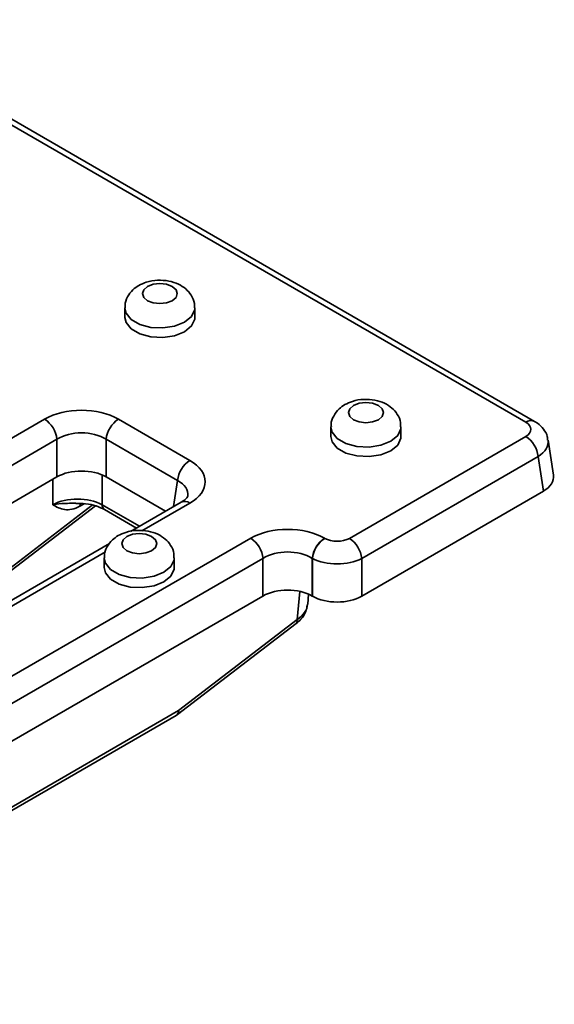
# Model space of a CAD drawing. Units: millimetres. Extents: x 90 to 4291, y 29 to 1753.
# Drawn here: x 4114 to 4160, y 457 to 541 of the extents above; entities that cross this region are included whole.
import ezdxf

# ---------------------------------------------------------------- set-up
doc = ezdxf.new("R2010")
doc.units = ezdxf.units.MM
doc.header["$LTSCALE"] = 6

msp = doc.modelspace()

# ---------------------------------------------------------------- linework, layer by layer
at = {"color": 7, "linetype": 'Continuous', "lineweight": 35}
for p, q in [((4158.116, 506.967), (3896.582, 657.947)), ((4122.983, 516.692), (4122.983, 515.876)), ((4128.983, 515.876), (4128.983, 516.692)), ((4063.305, 476.681), (4116.096, 507.157)), ((4122.436, 507.157), (4128.558, 503.623)), ((4140.661, 506.487), (4140.661, 505.671)), ((4146.661, 505.671), (4146.661, 506.487)), ((4117.153, 505.429), (4064.361, 474.953)), ((4117.153, 502.205), (4117.153, 505.429)), ((4127.501, 501.895), (4121.379, 505.429)), ((4121.379, 505.429), (4121.379, 502.205)), ((4142.243, 496.942), (4157.366, 505.673)), ((4159.738, 502.35), (4159.282, 505.358)), ((4158.423, 503.945), (4143.299, 495.214)), ((4158.872, 500.98), (4158.423, 503.945)), ((4117.153, 502.205), (4065.391, 472.324)), ((4126.471, 499.265), (4121.379, 502.205)), ((4143.299, 491.99), (4158.872, 500.98)), ((4110.165, 491.838), (4120.455, 499.726)), ((4127.808, 500.037), (4123.456, 497.524)), ((4121.237, 499.404), (4123.974, 497.824)), ((4080.982, 466.476), (4133.774, 496.952)), ((4140.113, 496.952), (4140.129, 496.942)), ((4121.671, 496.494), (4104.01, 486.299)), ((4121.215, 495.262), (4121.215, 494.445)), ((4127.215, 494.445), (4127.215, 495.262)), ((4134.83, 495.224), (4082.039, 464.748)), ((4134.83, 492), (4134.83, 495.224)), ((4139.057, 495.224), (4139.057, 492)), ((4139.073, 495.214), (4139.057, 495.224)), ((4139.073, 491.99), (4139.073, 495.214)), ((4143.299, 495.214), (4143.299, 491.99)), ((4134.83, 492), (4082.679, 461.893)), ((4138.661, 491.294), (4138.739, 492.159)), ((4139.057, 492), (4139.073, 491.99)), ((4127.489, 481.837), (4137.673, 489.644)), ((4127.587, 482.18), (4137.771, 489.987)), ((4084.508, 457.014), (4127.381, 481.764)), ((4084.714, 457.43), (4127.587, 482.18))]:
    msp.add_line(p, q, dxfattribs=at)
at = {"color": 8, "linetype": 'Continuous', "lineweight": 35}
for p, q in [((4157.366, 506.893), (3898.75, 656.189)), ((4121.031, 502.377), (4121.031, 499.82)), ((4116.794, 499.82), (4116.794, 501.998)), ((4127.163, 499.665), (4127.501, 501.895)), ((4110.263, 492.181), (4120.181, 499.784)), ((4119.488, 499.909), (4119.128, 499.701)), ((4121.031, 499.82), (4124.231, 497.972)), ((4128.558, 499.963), (4124.452, 497.593)), ((4121.32, 495.785), (4105.007, 486.367)), ((4137.771, 489.987), (4137.989, 492.397))]:
    msp.add_line(p, q, dxfattribs=at)
at = {"color": 7, "linetype": 'Continuous', "lineweight": 35, "flags": 128}
for points in [[(4124.923, 518.529), (4124.597, 518.248), (4124.483, 517.917), (4124.597, 517.586), (4124.923, 517.305), (4125.409, 517.117), (4125.983, 517.051), (4126.557, 517.117), (4127.044, 517.305), (4127.369, 517.586), (4127.483, 517.917), (4127.369, 518.248), (4127.044, 518.529), (4126.557, 518.717), (4125.983, 518.783), (4125.409, 518.717), (4124.923, 518.529)], [(4122.983, 515.876), (4123.085, 515.427), (4123.526, 514.882), (4124.263, 514.457), (4125.207, 514.203), (4126.245, 514.15), (4127.251, 514.306), (4128.105, 514.651), (4128.702, 515.144), (4128.972, 515.725), (4128.983, 515.876)], [(4142.6, 508.324), (4142.275, 508.043), (4142.161, 507.712), (4142.275, 507.381), (4142.6, 507.1), (4143.087, 506.912), (4143.661, 506.846), (4144.235, 506.912), (4144.722, 507.1), (4145.047, 507.381), (4145.161, 507.712), (4145.047, 508.043), (4144.722, 508.324), (4144.235, 508.512), (4143.661, 508.578), (4143.087, 508.512), (4142.6, 508.324)], [(4140.661, 505.671), (4140.763, 505.222), (4141.203, 504.677), (4141.94, 504.252), (4142.884, 503.998), (4143.922, 503.945), (4144.929, 504.101), (4145.782, 504.446), (4146.38, 504.939), (4146.65, 505.52), (4146.661, 505.671)], [(4123.155, 497.099), (4122.83, 496.818), (4122.715, 496.486), (4122.83, 496.155), (4123.155, 495.874), (4123.641, 495.686), (4124.215, 495.62), (4124.79, 495.686), (4125.276, 495.874), (4125.601, 496.155), (4125.715, 496.486), (4125.601, 496.818), (4125.276, 497.099), (4124.79, 497.286), (4124.215, 497.352), (4123.641, 497.286), (4123.155, 497.099)], [(4121.215, 494.445), (4121.318, 493.997), (4121.758, 493.452), (4122.495, 493.026), (4123.439, 492.772), (4124.477, 492.72), (4125.483, 492.875), (4126.337, 493.22), (4126.934, 493.713), (4127.204, 494.294), (4127.215, 494.445)]]:
    msp.add_lwpolyline(points, dxfattribs=at)
at = {"color": 8, "linetype": 'Continuous', "lineweight": 35, "flags": 128}
for points in [[(4128.983, 516.696), (4128.972, 516.541), (4128.702, 515.96), (4128.105, 515.468), (4127.251, 515.123), (4126.245, 514.967), (4125.207, 515.019), (4124.263, 515.274), (4123.526, 515.699), (4123.085, 516.244), (4122.983, 516.69)], [(4146.661, 506.491), (4146.65, 506.336), (4146.38, 505.755), (4145.782, 505.263), (4144.929, 504.918), (4143.922, 504.762), (4142.884, 504.814), (4141.94, 505.068), (4141.203, 505.494), (4140.763, 506.039), (4140.661, 506.485)], [(4119.173, 499.921), (4119.148, 499.843), (4119.128, 499.701)], [(4127.215, 495.266), (4127.204, 495.111), (4126.934, 494.53), (4126.337, 494.037), (4125.483, 493.692), (4124.477, 493.536), (4123.439, 493.589), (4122.495, 493.843), (4121.758, 494.268), (4121.318, 494.813), (4121.215, 495.259)]]:
    msp.add_lwpolyline(points, dxfattribs=at)
at = {"color": 7, "linetype": 'Continuous', "lineweight": 35}
for centre, radius, start, end in [((4114.833, 505.198), 2.331, 5.689, 57.19914), ((4123.698, 505.198), 2.331, 122.80086, 174.311), ((4156.103, 503.714), 2.331, 5.689, 57.19914), ((4129.82, 501.663), 2.331, 122.80086, 174.311), ((4132.511, 494.993), 2.331, 5.689, 57.19914), ((4141.376, 494.993), 2.331, 122.80086, 174.311), ((4141.392, 494.983), 2.331, 122.80086, 174.311), ((4140.98, 494.983), 2.331, 5.689, 57.19914), ((4126.881, 482.63), 1, 299.99731, 307.47483)]:
    msp.add_arc(centre, radius, start, end, dxfattribs=at)
at = {"color": 8, "linetype": 'Continuous', "lineweight": 35}
for centre, radius, start, end in [((4157.802, 506.312), 0.726, 64.39004, 126.89955), ((4121.51, 499.799), 0.48, 177.47922, 235.28496), ((4128.122, 499.382), 0.727, 53.10272, 115.58683), ((4137.429, 489.899), 0.353, 313.73657, 14.47891), ((4127.108, 482.159), 0.48, 304.71504, 2.52078), ((4127.245, 482.092), 0.353, 313.73657, 14.47891)]:
    msp.add_arc(centre, radius, start, end, dxfattribs=at)
at = {"color": 7, "linetype": 'Continuous', "lineweight": 35}
for centre, major_axis, ratio, start_param, end_param in [((4119.266, 505.299), (4.5, 0), 0.58169, 0.789196, 2.352396), ((4156.293, 506.283), (1.511, 0), 0.572919, 5.501585, 7.064785), ((4119.266, 504.074), (3, 0), 0.636207, 0.789196, 2.352396), ((4119.266, 500.966), (3, 0), 0.58169, 0.789196, 2.352396), ((4125.339, 501.793), (4.534, 0), 0.572919, 5.501585, 7.064785), ((4156.726, 502.2), (3.023, 0), 0.572919, 5.501585, 6.369781), ((4118.912, 498.631), (3, 0), 0.559808, 0.786768, 2.354825), ((4136.943, 495.094), (4.5, 0), 0.58169, 0.789196, 2.352396), ((4141.186, 497.562), (1.5, 0), 0.58169, 3.930789, 5.493989), ((4136.943, 493.869), (3, 0), 0.636207, 0.789196, 2.352396), ((4141.186, 496.337), (3, 0), 0.527172, 3.930789, 5.493989), ((4136.943, 490.761), (3, 0), 0.58169, 0.789196, 2.352396), ((4141.186, 493.229), (3, 0), 0.58169, 3.930789, 5.493989), ((4135.644, 491.252), (3.017, 0.262), 0.637411, 5.437661, 6.169481)]:
    msp.add_ellipse(centre, major_axis=major_axis, ratio=ratio, start_param=start_param, end_param=end_param, dxfattribs=at)
at = {"color": 8, "linetype": 'Continuous', "lineweight": 35}
for centre, major_axis, ratio, start_param, end_param in [((4156.293, 505.058), (2.997, 0.225), 0.575107, 5.458453, 6.33013), ((4125.339, 500.568), (3.043, 0.222), 0.566594, 6.153692, 7.023531)]:
    msp.add_ellipse(centre, major_axis=major_axis, ratio=ratio, start_param=start_param, end_param=end_param, dxfattribs=at)
at = {"color": 7, "linetype": 'Continuous', "lineweight": 35}
for points, knots in [([(4128.947, 516.696), (4128.954, 516.822), (4128.974, 517.201), (4128.704, 517.785), (4128.224, 518.346), (4127.564, 518.761), (4126.738, 519.025), (4125.781, 519.09), (4124.882, 518.949), (4124.385, 518.707), (4124.173, 518.604)], [0, 0, 0, 0, 0.0627672, 0.1891526, 0.3091237, 0.4353125, 0.5755943, 0.7265372, 0.8832624, 1, 1, 1, 1]), ([(4124.173, 518.604), (4124, 518.49), (4123.612, 518.233), (4123.193, 517.657), (4122.962, 517.087), (4123.007, 516.763), (4123.017, 516.69)], [0, 0, 0, 0, 0.260827, 0.587461, 0.906696, 1, 1, 1, 1]), ([(4146.625, 506.491), (4146.632, 506.617), (4146.652, 506.996), (4146.382, 507.58), (4145.901, 508.141), (4145.241, 508.556), (4144.416, 508.82), (4143.458, 508.885), (4142.56, 508.744), (4142.063, 508.502), (4141.85, 508.399)], [0, 0, 0, 0, 0.062767, 0.189153, 0.309124, 0.435313, 0.575594, 0.726537, 0.883262, 1, 1, 1, 1]), ([(4141.85, 508.399), (4141.678, 508.285), (4141.289, 508.028), (4140.87, 507.451), (4140.639, 506.882), (4140.684, 506.558), (4140.694, 506.485)], [0, 0, 0, 0, 0.260827, 0.587461, 0.906696, 1, 1, 1, 1]), ([(4159.241, 505.364), (4159.236, 505.464), (4159.219, 505.811), (4158.896, 506.327), (4158.488, 506.738), (4158.199, 506.916), (4158.116, 506.967)], [0, 0, 0, 0, 0.145368, 0.504705, 0.856482, 1, 1, 1, 1]), ([(4128.372, 500.562), (4128.372, 500.562), (4128.374, 500.563), (4128.331, 500.448), (4128.096, 500.213), (4127.871, 500.076), (4127.808, 500.037)], [0, 0, 0, 0, 0.127775, 0.506245, 0.86139, 1, 1, 1, 1]), ([(4119.128, 499.701), (4118.89, 499.564), (4118.661, 499.478), (4118.219, 499.388), (4118.015, 499.386), (4117.631, 499.439), (4117.451, 499.496), (4117.113, 499.641), (4116.951, 499.73), (4116.794, 499.82)], [0, 0, 0, 0, 0.25, 0.25, 0.5, 0.5, 0.75, 0.75, 1, 1, 1, 1]), ([(4118.79, 499.934), (4119.066, 499.933), (4119.67, 499.93), (4120.552, 499.736), (4121.009, 499.515), (4121.237, 499.404)], [0, 0, 0, 0, 0.298082, 0.650746, 1, 1, 1, 1]), ([(4122.405, 497.173), (4122.232, 497.059), (4121.844, 496.802), (4121.425, 496.226), (4121.194, 495.656), (4121.239, 495.333), (4121.249, 495.26)], [0, 0, 0, 0, 0.260827, 0.587461, 0.906696, 1, 1, 1, 1]), ([(4127.179, 495.265), (4127.186, 495.391), (4127.207, 495.77), (4126.937, 496.354), (4126.456, 496.916), (4125.796, 497.331), (4124.97, 497.594), (4124.013, 497.659), (4123.114, 497.519), (4122.617, 497.276), (4122.405, 497.173)], [0, 0, 0, 0, 0.0627672, 0.1891526, 0.3091237, 0.4353125, 0.5755943, 0.7265372, 0.8832624, 1, 1, 1, 1]), ([(4137.673, 489.644), (4137.81, 489.762), (4138.157, 490.06), (4138.524, 490.591), (4138.594, 491.029), (4138.622, 491.206)], [0, 0, 0, 0, 0.28075, 0.709374, 1, 1, 1, 1])]:
    msp.add_open_spline(points, degree=3, knots=knots, dxfattribs=at)
at = {"color": 8, "linetype": 'Continuous', "lineweight": 35}
msp.add_open_spline([(4118.79, 499.953), (4118.546, 499.949), (4117.944, 499.939), (4117.284, 499.908), (4116.897, 499.841), (4116.796, 499.821), (4116.794, 499.82)], degree=3, knots=[0, 0, 0, 0, 0.330844, 0.817546, 0.995526, 1, 1, 1, 1], dxfattribs=at)

doc.saveas('drawing.dxf')
